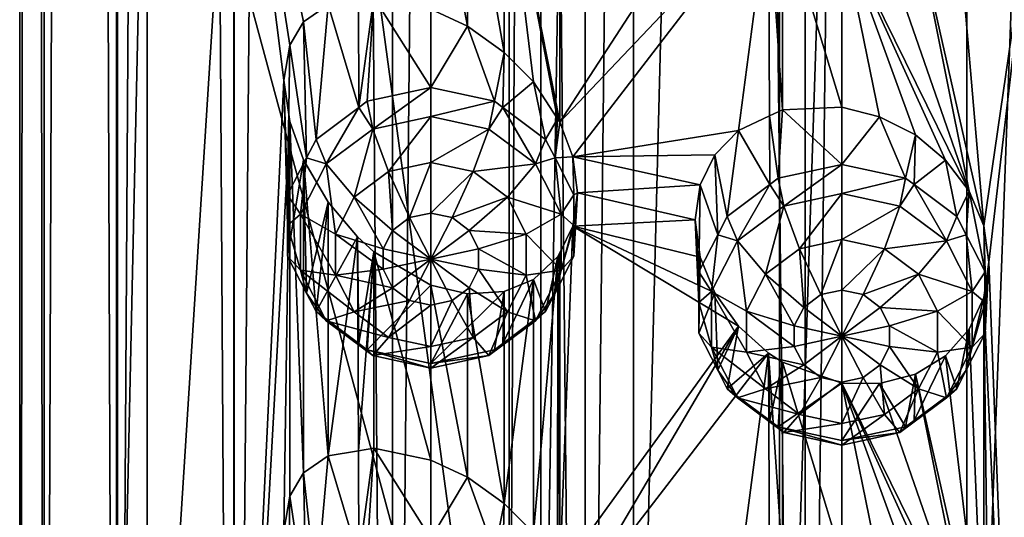
# Model space of a CAD drawing. Extents: x -140 to 140, y -235 to 30.
# Drawn here: x 97 to 107, y -215 to -210 of the extents above; entities that cross this region are included whole.
import ezdxf

# ---------------------------------------------------------------- set-up
doc = ezdxf.new("R2010")
doc.units = 0
doc.layers.add('L5', color=7, linetype='CONTINUOUS')
doc.layers.add('L6', color=7, linetype='CONTINUOUS')

msp = doc.modelspace()

# ---------------------------------------------------------------- linework, layer by layer
at = {"layer": 'L5', "color": 250}
for points in [[(102, -160.0075, 103.838), (98, -189.6079, 114.6116), (102, -219.2082, 125.3853)], [(102, -219.2082, 125.3853), (102.3241, -160.7784, 101.72), (102, -160.0075, 103.838)], [(102.3241, -219.979, 123.2673), (102.3241, -160.7784, 101.72), (102, -219.2082, 125.3853)], [(102.3241, -219.979, 123.2673), (103.27, -161.4868, 99.77369), (102.3241, -160.7784, 101.72)], [(103.27, -220.6874, 121.321), (103.27, -161.4868, 99.77369), (102.3241, -219.979, 123.2673)], [(103.27, -220.6874, 121.321), (104.7611, -162.0754, 98.1566), (103.27, -161.4868, 99.77369)], [(104.7611, -221.276, 119.7039), (104.7611, -162.0754, 98.1566), (103.27, -220.6874, 121.321)], [(104.7611, -221.276, 119.7039), (106.6767, -162.4964, 96.99979), (104.7611, -162.0754, 98.1566)], [(106.6767, -221.6971, 118.5471), (106.6767, -162.4964, 96.99979), (104.7611, -221.276, 119.7039)], [(106.6767, -221.6971, 118.5471), (108.8615, -162.7159, 96.39696), (106.6767, -162.4964, 96.99979)], [(108.8615, -221.9165, 117.9442), (108.8615, -162.7159, 96.39696), (106.6767, -221.6971, 118.5471)], [(102, -219.2082, 125.3853), (98, -189.6079, 114.6116), (98, -204.408, 119.9984)], [(98, -204.408, 119.9984), (98.30087, -205.3213, 117.4892), (98, -219.2082, 125.3853)], [(102, -219.2082, 125.3853), (98, -204.408, 119.9984), (98, -219.2082, 125.3853)], [(98, -219.2082, 125.3853), (98.30087, -205.3213, 117.4892), (98.30087, -220.1215, 122.876)], [(98.30087, -205.3213, 117.4892), (99.18837, -206.1888, 115.1058), (98.30087, -220.1215, 122.876)], [(98.30087, -220.1215, 122.876), (99.18837, -206.1888, 115.1058), (99.18837, -220.9889, 120.4926)], [(100.1525, -209.4563, 114.5381), (99.90096, -209.6318, 115.0023), (99.18837, -206.1888, 115.1058)], [(99.7, -210.2257, 115.5636), (99.18837, -220.9889, 120.4926), (99.18837, -206.1888, 115.1058)], [(99.7, -210.2257, 115.5636), (99.18837, -206.1888, 115.1058), (99.75829, -209.8695, 115.3313)], [(99.75829, -209.8695, 115.3313), (99.18837, -206.1888, 115.1058), (99.90096, -209.6318, 115.0023)], [(101.5738, -207.8026, 112.1417), (101.5735, -209.6768, 112.8241), (101.2, -207.7152, 112.5201)], [(101.2, -207.7152, 112.5201), (101.5735, -209.6768, 112.8241), (101.2, -209.5006, 113.17)], [(101.95, -207.7798, 111.7552), (102.5181, -207.6168, 111.1823), (102.5181, -210.6559, 112.2884)], [(102.5181, -207.6168, 111.1823), (104.2392, -208.0084, 110.1065), (102.5181, -210.6559, 112.2884)], [(101.5738, -207.8026, 112.1417), (101.95, -209.9428, 112.5425), (101.5735, -209.6768, 112.8241)], [(101.95, -207.7798, 111.7552), (101.95, -209.9428, 112.5425), (101.5738, -207.8026, 112.1417)], [(102.4948, -210.6203, 112.2958), (102.2487, -210.2451, 112.3744), (101.95, -207.7798, 111.7552)], [(101.95, -207.7798, 111.7552), (102.2487, -210.2451, 112.3744), (101.95, -209.9428, 112.5425)], [(101.95, -207.7798, 111.7552), (102.5181, -210.6559, 112.2884), (102.4948, -210.6203, 112.2958)], [(102.5181, -210.6559, 112.2884), (104.2392, -208.0084, 110.1065), (104.65, -208.4098, 110.0242)], [(102.5181, -210.6559, 112.2884), (104.65, -208.4098, 110.0242), (102.652, -211.0109, 112.3056)], [(102.652, -211.0109, 112.3056), (104.65, -208.4098, 110.0242), (104.3428, -210.7394, 111.0409)], [(104.65, -208.4098, 110.0242), (104.6616, -210.5902, 110.8143), (104.3428, -210.7394, 111.0409)], [(104.7934, -208.5022, 109.9831), (104.7934, -210.5285, 110.7206), (104.65, -208.4098, 110.0242)], [(104.65, -208.4098, 110.0242), (104.7934, -210.5285, 110.7206), (104.6616, -210.5902, 110.8143)], [(106.15, -208.6233, 109.4376), (106.5608, -208.3401, 109.1952), (106.8485, -211.7139, 110.3357)], [(106.8485, -211.7139, 110.3357), (106.5608, -208.3401, 109.1952), (107.3297, -208.4094, 109.0048)], [(106.8485, -211.7139, 110.3357), (107.3297, -208.4094, 109.0048), (106.9, -212.0847, 110.4559)], [(106.9, -212.0847, 110.4559), (107.3297, -208.4094, 109.0048), (107.3297, -223.2095, 114.3917)], [(105.4, -208.7156, 109.7716), (105.4, -210.501, 110.4215), (104.7934, -208.5022, 109.9831)], [(104.7934, -208.5022, 109.9831), (105.4, -210.501, 110.4215), (104.7934, -210.5285, 110.7206)], [(106.699, -211.3609, 110.2516), (106.4588, -211.0429, 110.2119), (105.4, -208.7156, 109.7716)], [(105.4, -208.7156, 109.7716), (106.4588, -211.0429, 110.2119), (106.15, -210.7864, 110.2249)], [(106.15, -210.7864, 110.2249), (105.7842, -210.5999, 110.296), (105.4, -208.7156, 109.7716)], [(105.4, -208.7156, 109.7716), (105.7842, -210.5999, 110.296), (105.4, -210.501, 110.4215)], [(105.4, -208.7156, 109.7716), (105.7846, -208.7204, 109.6117), (106.699, -211.3609, 110.2516)], [(106.699, -211.3609, 110.2516), (105.7846, -208.7204, 109.6117), (106.15, -208.6233, 109.4376)], [(106.699, -211.3609, 110.2516), (106.15, -208.6233, 109.4376), (106.8485, -211.7139, 110.3357)], [(100.463, -210.5056, 111.0439), (100.1525, -209.4563, 114.5381), (100.4627, -209.4052, 114.0769)], [(100.463, -210.5056, 111.0439), (100.4627, -209.4052, 114.0769), (100.618, -209.3796, 113.8459)], [(100.5492, -210.4411, 111.0204), (100.463, -210.5056, 111.0439), (100.618, -209.3796, 113.8459)], [(100.5492, -210.4411, 111.0204), (100.618, -209.3796, 113.8459), (101.2, -210.3015, 110.9696)], [(100.618, -209.3796, 113.8459), (101.2, -209.5006, 113.17), (101.2, -210.3015, 110.9696)], [(100.0273, -210.8322, 111.1628), (99.90096, -209.6318, 115.0023), (100.1525, -209.4563, 114.5381)], [(100.0273, -210.8322, 111.1628), (100.1525, -209.4563, 114.5381), (100.463, -210.5056, 111.0439)], [(101.2, -210.3015, 110.9696), (101.2, -209.5006, 113.17), (101.5735, -209.6768, 112.8241)], [(99.93107, -211.0199, 111.2311), (99.75829, -209.8695, 115.3313), (99.90096, -209.6318, 115.0023)], [(99.93107, -211.0199, 111.2311), (99.90096, -209.6318, 115.0023), (100.0273, -210.8322, 111.1628)], [(101.2, -210.3015, 110.9696), (101.5735, -209.6768, 112.8241), (101.8508, -210.4411, 111.0204)], [(101.8508, -210.4411, 111.0204), (101.5735, -209.6768, 112.8241), (101.95, -209.9428, 112.5425)], [(99.73761, -211.3974, 111.3685), (99.7, -210.2257, 115.5636), (99.75829, -209.8695, 115.3313)], [(99.73761, -211.3974, 111.3685), (99.75829, -209.8695, 115.3313), (99.93107, -211.0199, 111.2311)], [(101.8508, -210.4411, 111.0204), (101.95, -209.9428, 112.5425), (101.937, -210.5056, 111.0439)], [(101.937, -210.5056, 111.0439), (101.95, -209.9428, 112.5425), (102.2487, -210.2451, 112.3744)], [(99.75813, -210.6472, 115.6146), (99.18837, -220.9889, 120.4926), (99.7, -210.2257, 115.5636)], [(99.73761, -211.711, 111.4826), (99.75813, -210.6472, 115.6146), (99.7, -210.2257, 115.5636)], [(99.73761, -211.711, 111.4826), (99.7, -210.2257, 115.5636), (99.73761, -211.3974, 111.3685)], [(100.6073, -210.7255, 110.5919), (100.5492, -210.4411, 111.0204), (101.2, -210.3015, 110.9696)], [(100.6073, -210.7255, 110.5919), (101.2, -210.3015, 110.9696), (101.2, -210.5984, 110.5456)], [(101.2, -210.5984, 110.5456), (101.2, -210.3015, 110.9696), (101.8508, -210.4411, 111.0204)], [(101.937, -210.5056, 111.0439), (102.2487, -210.2451, 112.3744), (102.3728, -210.8322, 111.1628)], [(102.3728, -210.8322, 111.1628), (102.2487, -210.2451, 112.3744), (102.4948, -210.6203, 112.2958)], [(100.132, -211.0817, 110.7215), (100.0273, -210.8322, 111.1628), (100.463, -210.5056, 111.0439)], [(100.132, -211.0817, 110.7215), (100.463, -210.5056, 111.0439), (100.6073, -210.7255, 110.5919)], [(100.463, -210.5056, 111.0439), (100.5492, -210.4411, 111.0204), (100.6073, -210.7255, 110.5919)], [(101.2, -210.5984, 110.5456), (101.8508, -210.4411, 111.0204), (101.7927, -210.7255, 110.5919)], [(101.7927, -210.7255, 110.5919), (101.8508, -210.4411, 111.0204), (101.937, -210.5056, 111.0439)], [(101.7927, -210.7255, 110.5919), (101.937, -210.5056, 111.0439), (102.268, -211.0817, 110.7215)], [(101.937, -210.5056, 111.0439), (102.3728, -210.8322, 111.1628), (102.268, -211.0817, 110.7215)], [(104.7934, -210.5285, 110.7206), (104.7492, -211.2277, 108.8591), (104.6616, -210.5902, 110.8143)], [(105.4, -211.0881, 108.8083), (104.7492, -211.2277, 108.8591), (104.7934, -210.5285, 110.7206)], [(104.7934, -210.5285, 110.7206), (105.4, -210.501, 110.4215), (105.4, -211.0881, 108.8083)], [(105.4, -211.0881, 108.8083), (105.4, -210.501, 110.4215), (105.7842, -210.5999, 110.296)], [(101.2, -210.5984, 110.5456), (100.7661, -211.1606, 110.3607), (100.6073, -210.7255, 110.5919)], [(101.2, -210.5984, 110.5456), (101.2, -211.0675, 110.3268), (100.7661, -211.1606, 110.3607)], [(101.7927, -210.7255, 110.5919), (101.2, -211.0675, 110.3268), (101.2, -210.5984, 110.5456)], [(102.3728, -210.8322, 111.1628), (102.4948, -210.6203, 112.2958), (102.4689, -211.0199, 111.2311)], [(102.4689, -211.0199, 111.2311), (102.4948, -210.6203, 112.2958), (102.5181, -210.6559, 112.2884)], [(104.6616, -210.5902, 110.8143), (104.663, -211.2923, 108.8826), (104.3428, -210.7394, 111.0409)], [(104.6616, -210.5902, 110.8143), (104.7492, -211.2277, 108.8591), (104.663, -211.2923, 108.8826)], [(105.4, -211.0881, 108.8083), (105.7842, -210.5999, 110.296), (106.0508, -211.2277, 108.8591)], [(106.0508, -211.2277, 108.8591), (105.7842, -210.5999, 110.296), (106.15, -210.7864, 110.2249)], [(99.75813, -210.6472, 115.6146), (99.7, -214.8301, 117.2395), (99.18837, -220.9889, 120.4926)], [(99.75813, -210.6472, 115.6146), (99.75829, -214.474, 117.0072), (99.7, -214.8301, 117.2395)], [(99.73761, -212.0247, 111.5968), (99.90096, -211.0414, 115.5153), (99.75813, -210.6472, 115.6146)], [(99.73761, -212.0247, 111.5968), (99.75813, -210.6472, 115.6146), (99.73761, -211.711, 111.4826)], [(99.90096, -211.0414, 115.5153), (99.90096, -214.2363, 116.6782), (99.75813, -210.6472, 115.6146)], [(99.90096, -214.2363, 116.6782), (99.75829, -214.474, 117.0072), (99.75813, -210.6472, 115.6146)], [(100.6073, -210.7255, 110.5919), (100.4182, -211.4213, 110.4556), (100.132, -211.0817, 110.7215)], [(100.6073, -210.7255, 110.5919), (100.7661, -211.1606, 110.3607), (100.4182, -211.4213, 110.4556)], [(101.7927, -210.7255, 110.5919), (101.6339, -211.1606, 110.3607), (101.2, -211.0675, 110.3268)], [(102.268, -211.0817, 110.7215), (101.6339, -211.1606, 110.3607), (101.7927, -210.7255, 110.5919)], [(102.4689, -211.0199, 111.2311), (102.5181, -210.6559, 112.2884), (102.652, -211.0109, 112.3056)], [(99.93107, -211.0199, 111.2311), (100.0273, -210.8322, 111.1628), (100.132, -211.0817, 110.7215)], [(102.268, -211.0817, 110.7215), (102.3728, -210.8322, 111.1628), (102.4689, -211.0199, 111.2311)], [(102.652, -211.0109, 112.3056), (104.3428, -210.7394, 111.0409), (104.101, -210.9891, 111.2732)], [(104.3428, -210.7394, 111.0409), (104.2273, -211.6188, 109.0015), (104.101, -210.9891, 111.2732)], [(104.3428, -210.7394, 111.0409), (104.663, -211.2923, 108.8826), (104.2273, -211.6188, 109.0015)], [(106.0508, -211.2277, 108.8591), (106.15, -210.7864, 110.2249), (106.137, -211.2923, 108.8826)], [(106.137, -211.2923, 108.8826), (106.15, -210.7864, 110.2249), (106.4588, -211.0429, 110.2119)], [(99.86822, -211.5964, 110.9088), (99.73761, -211.3974, 111.3685), (99.93107, -211.0199, 111.2311)], [(99.86822, -211.5964, 110.9088), (99.93107, -211.0199, 111.2311), (100.132, -211.0817, 110.7215)], [(102.268, -211.0817, 110.7215), (102.4689, -211.0199, 111.2311), (102.5318, -211.5964, 110.9088)], [(102.4689, -211.0199, 111.2311), (102.652, -211.0109, 112.3056), (102.6624, -211.3974, 111.3685)], [(102.4689, -211.0199, 111.2311), (102.6624, -211.3974, 111.3685), (102.5318, -211.5964, 110.9088)], [(103.9521, -211.2964, 111.4759), (102.652, -211.0109, 112.3056), (104.101, -210.9891, 111.2732)], [(103.9521, -211.2964, 111.4759), (102.7, -211.3773, 112.3996), (102.652, -211.0109, 112.3056)], [(102.6624, -211.3974, 111.3685), (102.652, -211.0109, 112.3056), (102.7, -211.3773, 112.3996)], [(104.101, -210.9891, 111.2732), (104.1311, -211.8065, 109.0698), (103.9521, -211.2964, 111.4759)], [(104.101, -210.9891, 111.2732), (104.2273, -211.6188, 109.0015), (104.1311, -211.8065, 109.0698)], [(99.93107, -212.4022, 111.7342), (99.90096, -211.0414, 115.5153), (99.73761, -212.0247, 111.5968)], [(100.132, -211.0817, 110.7215), (100.2251, -211.7981, 110.5927), (99.86822, -211.5964, 110.9088)], [(100.1525, -214.0608, 116.214), (99.90096, -214.2363, 116.6782), (99.90096, -211.0414, 115.5153)], [(99.90096, -211.0414, 115.5153), (100.1517, -211.473, 115.2734), (100.1525, -214.0608, 116.214)], [(99.93107, -212.4022, 111.7342), (100.1517, -211.473, 115.2734), (99.90096, -211.0414, 115.5153)], [(100.132, -211.0817, 110.7215), (100.4182, -211.4213, 110.4556), (100.2251, -211.7981, 110.5927)], [(101.2, -211.0675, 110.3268), (100.9831, -211.6297, 110.3889), (100.7661, -211.1606, 110.3607)], [(101.2, -211.0675, 110.3268), (101.2, -211.5832, 110.3719), (100.9831, -211.6297, 110.3889)], [(101.6339, -211.1606, 110.3607), (101.2, -211.5832, 110.3719), (101.2, -211.0675, 110.3268)], [(102.268, -211.0817, 110.7215), (101.9818, -211.4213, 110.4556), (101.6339, -211.1606, 110.3607)], [(102.5318, -211.5964, 110.9088), (101.9818, -211.4213, 110.4556), (102.268, -211.0817, 110.7215)], [(104.8073, -211.5121, 108.4306), (104.7492, -211.2277, 108.8591), (105.4, -211.0881, 108.8083)], [(104.8073, -211.5121, 108.4306), (105.4, -211.0881, 108.8083), (105.4, -211.385, 108.3843)], [(105.4, -211.385, 108.3843), (105.4, -211.0881, 108.8083), (106.0508, -211.2277, 108.8591)], [(106.137, -211.2923, 108.8826), (106.4588, -211.0429, 110.2119), (106.5727, -211.6188, 109.0015)], [(106.5727, -211.6188, 109.0015), (106.4588, -211.0429, 110.2119), (106.699, -211.3609, 110.2516)], [(100.7661, -211.1606, 110.3607), (100.8091, -211.7601, 110.4363), (100.4182, -211.4213, 110.4556)], [(100.7661, -211.1606, 110.3607), (100.9831, -211.6297, 110.3889), (100.8091, -211.7601, 110.4363)], [(101.6339, -211.1606, 110.3607), (101.4169, -211.6297, 110.3889), (101.2, -211.5832, 110.3719)], [(101.9818, -211.4213, 110.4556), (101.4169, -211.6297, 110.3889), (101.6339, -211.1606, 110.3607)], [(104.663, -211.2923, 108.8826), (104.7492, -211.2277, 108.8591), (104.8073, -211.5121, 108.4306)], [(105.4, -211.385, 108.3843), (106.0508, -211.2277, 108.8591), (105.9927, -211.5121, 108.4306)], [(105.9927, -211.5121, 108.4306), (106.0508, -211.2277, 108.8591), (106.137, -211.2923, 108.8826)], [(103.9, -211.6542, 111.6387), (102.7, -211.3773, 112.3996), (103.9521, -211.2964, 111.4759)], [(103.9521, -211.2964, 111.4759), (103.9376, -212.184, 109.2072), (103.9, -211.6542, 111.6387)], [(103.9521, -211.2964, 111.4759), (104.1311, -211.8065, 109.0698), (103.9376, -212.184, 109.2072)], [(104.332, -211.8683, 108.5602), (104.2273, -211.6188, 109.0015), (104.663, -211.2923, 108.8826)], [(104.332, -211.8683, 108.5602), (104.663, -211.2923, 108.8826), (104.8073, -211.5121, 108.4306)], [(105.9927, -211.5121, 108.4306), (106.137, -211.2923, 108.8826), (106.468, -211.8683, 108.5602)], [(106.137, -211.2923, 108.8826), (106.5727, -211.6188, 109.0015), (106.468, -211.8683, 108.5602)], [(99.73761, -211.711, 111.4826), (99.73761, -211.3974, 111.3685), (99.86822, -211.5964, 110.9088)], [(100.4182, -211.4213, 110.4556), (100.7125, -211.9485, 110.5049), (100.2251, -211.7981, 110.5927)], [(100.4182, -211.4213, 110.4556), (100.8091, -211.7601, 110.4363), (100.7125, -211.9485, 110.5049)], [(101.9818, -211.4213, 110.4556), (101.5909, -211.7601, 110.4363), (101.4169, -211.6297, 110.3889)], [(102.1749, -211.7981, 110.5927), (101.5909, -211.7601, 110.4363), (101.9818, -211.4213, 110.4556)], [(102.5318, -211.5964, 110.9088), (102.1749, -211.7981, 110.5927), (101.9818, -211.4213, 110.4556)], [(102.5318, -211.5964, 110.9088), (102.6624, -211.3974, 111.3685), (102.6624, -211.711, 111.4826)], [(103.9, -211.6542, 111.6387), (102.6523, -211.7175, 112.5626), (102.7, -211.3773, 112.3996)], [(102.6523, -211.7175, 112.5626), (102.6624, -212.0247, 111.5968), (102.7, -211.3773, 112.3996)], [(102.6624, -211.3974, 111.3685), (102.7, -211.3773, 112.3996), (102.6624, -211.711, 111.4826)], [(102.6624, -211.711, 111.4826), (102.7, -211.3773, 112.3996), (102.6624, -212.0247, 111.5968)], [(105.4, -211.385, 108.3843), (104.9661, -211.9472, 108.1994), (104.8073, -211.5121, 108.4306)], [(105.4, -211.385, 108.3843), (105.4, -211.8542, 108.1655), (104.9661, -211.9472, 108.1994)], [(105.9927, -211.5121, 108.4306), (105.4, -211.8542, 108.1655), (105.4, -211.385, 108.3843)], [(106.5727, -211.6188, 109.0015), (106.699, -211.3609, 110.2516), (106.6689, -211.8065, 109.0698)], [(106.6689, -211.8065, 109.0698), (106.699, -211.3609, 110.2516), (106.8624, -212.184, 109.2072)], [(106.8485, -211.7139, 110.3357), (106.8624, -212.184, 109.2072), (106.699, -211.3609, 110.2516)], [(100.0273, -212.5898, 111.8025), (100.1517, -211.473, 115.2734), (99.93107, -212.4022, 111.7342)], [(100.0273, -212.5898, 111.8025), (100.45, -211.8257, 114.9657), (100.1517, -211.473, 115.2734)], [(100.1525, -214.0608, 116.214), (100.1517, -211.473, 115.2734), (100.45, -211.8257, 114.9657)], [(104.8073, -211.5121, 108.4306), (104.6182, -212.208, 108.2943), (104.332, -211.8683, 108.5602)], [(104.8073, -211.5121, 108.4306), (104.9661, -211.9472, 108.1994), (104.6182, -212.208, 108.2943)], [(105.9927, -211.5121, 108.4306), (105.8339, -211.9472, 108.1994), (105.4, -211.8542, 108.1655)], [(106.468, -211.8683, 108.5602), (105.8339, -211.9472, 108.1994), (105.9927, -211.5121, 108.4306)], [(99.86822, -212.1677, 111.1168), (99.73761, -211.711, 111.4826), (99.86822, -211.5964, 110.9088)], [(99.86822, -211.5964, 110.9088), (100.2251, -211.7981, 110.5927), (100.2251, -212.2163, 110.7449)], [(99.86822, -211.5964, 110.9088), (100.2251, -212.2163, 110.7449), (99.86822, -212.1677, 111.1168)], [(101.2, -212.053, 110.5429), (100.8091, -211.7601, 110.4363), (100.9831, -211.6297, 110.3889)], [(101.2, -212.053, 110.5429), (100.9831, -211.6297, 110.3889), (101.2, -211.5832, 110.3719)], [(101.2, -211.5832, 110.3719), (101.4169, -211.6297, 110.3889), (101.2, -212.053, 110.5429)], [(101.2, -212.053, 110.5429), (101.4169, -211.6297, 110.3889), (101.5909, -211.7601, 110.4363)], [(102.5318, -212.1677, 111.1168), (102.1749, -211.7981, 110.5927), (102.5318, -211.5964, 110.9088)], [(102.5318, -211.5964, 110.9088), (102.6624, -211.711, 111.4826), (102.5318, -212.1677, 111.1168)], [(104.1311, -211.8065, 109.0698), (104.2273, -211.6188, 109.0015), (104.332, -211.8683, 108.5602)], [(106.468, -211.8683, 108.5602), (106.5727, -211.6188, 109.0015), (106.6689, -211.8065, 109.0698)], [(99.86822, -212.1677, 111.1168), (99.73761, -212.0247, 111.5968), (99.73761, -211.711, 111.4826)], [(102.6523, -211.7175, 112.5626), (102.4689, -212.4022, 111.7342), (102.6624, -212.0247, 111.5968)], [(102.5182, -211.9893, 112.7738), (102.4689, -212.4022, 111.7342), (102.6523, -211.7175, 112.5626)], [(102.5181, -215.2604, 113.9643), (102.5182, -211.9893, 112.7738), (102.6523, -211.7175, 112.5626)], [(104.3428, -212.7393, 111.7688), (102.5181, -215.2604, 113.9643), (102.6523, -211.7175, 112.5626)], [(102.6624, -211.711, 111.4826), (102.6624, -212.0247, 111.5968), (102.5318, -212.1677, 111.1168)], [(103.9523, -212.0338, 111.7442), (102.6523, -211.7175, 112.5626), (103.9, -211.6542, 111.6387)], [(104.3428, -212.7393, 111.7688), (102.6523, -211.7175, 112.5626), (104.101, -212.3987, 111.7862)], [(104.101, -212.3987, 111.7862), (102.6523, -211.7175, 112.5626), (103.9523, -212.0338, 111.7442)], [(103.9, -211.6542, 111.6387), (103.9376, -212.184, 109.2072), (103.9376, -212.4977, 109.3213)], [(103.9, -211.6542, 111.6387), (103.9376, -212.4977, 109.3213), (103.9523, -212.0338, 111.7442)], [(106.9, -212.0847, 110.4559), (106.8624, -212.4977, 109.3213), (106.8485, -211.7139, 110.3357)], [(106.8485, -211.7139, 110.3357), (106.8624, -212.4977, 109.3213), (106.8624, -212.184, 109.2072)], [(100.463, -212.9164, 111.9214), (100.45, -211.8257, 114.9657), (100.0273, -212.5898, 111.8025)], [(100.1525, -214.0608, 116.214), (100.45, -211.8257, 114.9657), (100.4627, -214.0097, 115.7528)], [(100.2251, -211.7981, 110.5927), (100.7125, -211.9485, 110.5049), (100.7125, -212.1576, 110.581)], [(100.2251, -211.7981, 110.5927), (100.7125, -212.1576, 110.581), (100.2251, -212.2163, 110.7449)], [(100.4627, -214.0097, 115.7528), (100.45, -211.8257, 114.9657), (100.618, -211.9779, 114.7916)], [(100.463, -212.9164, 111.9214), (100.618, -211.9779, 114.7916), (100.45, -211.8257, 114.9657)], [(100.7125, -211.9485, 110.5049), (100.8091, -211.7601, 110.4363), (101.2, -212.053, 110.5429)], [(101.2, -212.053, 110.5429), (101.5909, -211.7601, 110.4363), (101.6875, -211.9485, 110.5049)], [(102.1749, -211.7981, 110.5927), (101.6875, -211.9485, 110.5049), (101.5909, -211.7601, 110.4363)], [(102.1749, -212.2163, 110.7449), (101.6875, -211.9485, 110.5049), (102.1749, -211.7981, 110.5927)], [(102.5318, -212.1677, 111.1168), (102.1749, -212.2163, 110.7449), (102.1749, -211.7981, 110.5927)], [(104.0682, -212.383, 108.7475), (103.9376, -212.184, 109.2072), (104.1311, -211.8065, 109.0698)], [(104.0682, -212.383, 108.7475), (104.1311, -211.8065, 109.0698), (104.332, -211.8683, 108.5602)], [(106.468, -211.8683, 108.5602), (106.6689, -211.8065, 109.0698), (106.7318, -212.383, 108.7475)], [(106.6689, -211.8065, 109.0698), (106.8624, -212.184, 109.2072), (106.7318, -212.383, 108.7475)], [(104.332, -211.8683, 108.5602), (104.4251, -212.5848, 108.4314), (104.0682, -212.383, 108.7475)], [(104.332, -211.8683, 108.5602), (104.6182, -212.208, 108.2943), (104.4251, -212.5848, 108.4314)], [(105.4, -211.8542, 108.1655), (105.1831, -212.4164, 108.2276), (104.9661, -211.9472, 108.1994)], [(105.4, -211.8542, 108.1655), (105.4, -212.3698, 108.2106), (105.1831, -212.4164, 108.2276)], [(105.8339, -211.9472, 108.1994), (105.4, -212.3698, 108.2106), (105.4, -211.8542, 108.1655)], [(106.468, -211.8683, 108.5602), (106.1818, -212.208, 108.2943), (105.8339, -211.9472, 108.1994)], [(106.7318, -212.383, 108.7475), (106.1818, -212.208, 108.2943), (106.468, -211.8683, 108.5602)], [(99.93107, -212.4022, 111.7342), (99.73761, -212.0247, 111.5968), (99.86822, -212.1677, 111.1168)], [(100.4627, -214.0097, 115.7528), (100.618, -211.9779, 114.7916), (100.618, -213.9841, 115.5218)], [(100.5492, -212.981, 111.9449), (100.618, -211.9779, 114.7916), (100.463, -212.9164, 111.9214)], [(100.5492, -212.981, 111.9449), (101.2, -212.3197, 114.196), (100.618, -211.9779, 114.7916)], [(100.618, -211.9779, 114.7916), (101.2, -212.3197, 114.196), (101.2, -214.1051, 114.8459)], [(100.618, -213.9841, 115.5218), (100.618, -211.9779, 114.7916), (101.2, -214.1051, 114.8459)], [(101.2, -212.053, 110.5429), (100.7125, -212.1576, 110.581), (100.7125, -211.9485, 110.5049)], [(101.6875, -211.9485, 110.5049), (101.6875, -212.1576, 110.581), (101.2, -212.053, 110.5429)], [(102.1749, -212.2163, 110.7449), (101.6875, -212.1576, 110.581), (101.6875, -211.9485, 110.5049)], [(102.499, -212.0282, 112.8041), (102.4948, -215.2248, 113.9717), (102.2487, -214.8496, 114.0503)], [(102.499, -212.0282, 112.8041), (102.2487, -214.8496, 114.0503), (102.2488, -212.2606, 113.1079)], [(102.2488, -212.2606, 113.1079), (102.3728, -212.5898, 111.8025), (102.499, -212.0282, 112.8041)], [(102.499, -212.0282, 112.8041), (102.3728, -212.5898, 111.8025), (102.4689, -212.4022, 111.7342)], [(102.499, -212.0282, 112.8041), (102.4689, -212.4022, 111.7342), (102.5182, -211.9893, 112.7738)], [(102.5318, -212.1677, 111.1168), (102.6624, -212.0247, 111.5968), (102.4689, -212.4022, 111.7342)], [(102.5181, -215.2604, 113.9643), (102.4948, -215.2248, 113.9717), (102.499, -212.0282, 112.8041)], [(102.499, -212.0282, 112.8041), (102.5182, -211.9893, 112.7738), (102.5181, -215.2604, 113.9643)], [(103.9523, -212.0338, 111.7442), (103.9376, -212.4977, 109.3213), (103.9376, -212.8113, 109.4355)], [(103.9523, -212.0338, 111.7442), (103.9376, -212.8113, 109.4355), (104.101, -212.3987, 111.7862)], [(104.9661, -211.9472, 108.1994), (105.0091, -212.5467, 108.275), (104.6182, -212.208, 108.2943)], [(104.9661, -211.9472, 108.1994), (105.1831, -212.4164, 108.2276), (105.0091, -212.5467, 108.275)], [(105.8339, -211.9472, 108.1994), (105.6169, -212.4164, 108.2276), (105.4, -212.3698, 108.2106)], [(106.1818, -212.208, 108.2943), (105.6169, -212.4164, 108.2276), (105.8339, -211.9472, 108.1994)], [(101.2, -212.053, 110.5429), (100.8091, -212.346, 110.6496), (100.7125, -212.1576, 110.581)], [(100.9831, -212.4764, 110.697), (100.8091, -212.346, 110.6496), (101.2, -212.053, 110.5429)], [(101.2, -212.5229, 110.714), (100.9831, -212.4764, 110.697), (101.2, -212.053, 110.5429)], [(101.2, -212.5229, 110.714), (101.2, -212.053, 110.5429), (101.4169, -212.4764, 110.697)], [(101.2, -212.053, 110.5429), (101.6875, -212.1576, 110.581), (101.5909, -212.346, 110.6496)], [(101.2, -212.053, 110.5429), (101.5909, -212.346, 110.6496), (101.4169, -212.4764, 110.697)], [(106.9, -212.0847, 110.4559), (107.3297, -223.2095, 114.3917), (106.8486, -212.4458, 110.6021)], [(106.8486, -212.4458, 110.6021), (106.8624, -212.8113, 109.4355), (106.9, -212.0847, 110.4559)], [(106.9, -212.0847, 110.4559), (106.8624, -212.8113, 109.4355), (106.8624, -212.4977, 109.3213)], [(99.86822, -212.1677, 111.1168), (100.132, -212.6824, 111.3041), (99.93107, -212.4022, 111.7342)], [(99.86822, -212.1677, 111.1168), (100.2251, -212.2163, 110.7449), (100.4182, -212.5931, 110.8821)], [(99.86822, -212.1677, 111.1168), (100.4182, -212.5931, 110.8821), (100.132, -212.6824, 111.3041)], [(100.2251, -212.2163, 110.7449), (100.7125, -212.1576, 110.581), (100.8091, -212.346, 110.6496)], [(100.2251, -212.2163, 110.7449), (100.8091, -212.346, 110.6496), (100.4182, -212.5931, 110.8821)], [(101.9818, -212.5931, 110.8821), (101.5909, -212.346, 110.6496), (101.6875, -212.1576, 110.581)], [(101.9818, -212.5931, 110.8821), (101.6875, -212.1576, 110.581), (102.1749, -212.2163, 110.7449)], [(102.268, -212.6824, 111.3041), (101.9818, -212.5931, 110.8821), (102.1749, -212.2163, 110.7449)], [(102.268, -212.6824, 111.3041), (102.1749, -212.2163, 110.7449), (102.5318, -212.1677, 111.1168)], [(102.5318, -212.1677, 111.1168), (102.4689, -212.4022, 111.7342), (102.268, -212.6824, 111.3041)], [(103.9376, -212.4977, 109.3213), (103.9376, -212.184, 109.2072), (104.0682, -212.383, 108.7475)], [(104.6182, -212.208, 108.2943), (104.9125, -212.7351, 108.3436), (104.4251, -212.5848, 108.4314)], [(104.6182, -212.208, 108.2943), (105.0091, -212.5467, 108.275), (104.9125, -212.7351, 108.3436)], [(106.1818, -212.208, 108.2943), (105.7909, -212.5467, 108.275), (105.6169, -212.4164, 108.2276)], [(106.3749, -212.5848, 108.4314), (105.7909, -212.5467, 108.275), (106.1818, -212.208, 108.2943)], [(106.7318, -212.383, 108.7475), (106.3749, -212.5848, 108.4314), (106.1818, -212.208, 108.2943)], [(106.7318, -212.383, 108.7475), (106.8624, -212.184, 109.2072), (106.8624, -212.4977, 109.3213)], [(101.2, -213.1205, 111.9957), (101.2, -212.3197, 114.196), (100.5492, -212.981, 111.9449)], [(101.2, -214.1051, 114.8459), (101.2, -212.3197, 114.196), (101.5735, -214.2812, 114.5)], [(101.5735, -214.2812, 114.5), (101.2, -212.3197, 114.196), (101.5738, -212.4071, 113.8176)], [(101.2, -213.1205, 111.9957), (101.5738, -212.4071, 113.8176), (101.2, -212.3197, 114.196)], [(101.95, -212.3842, 113.4311), (101.937, -212.9164, 111.9214), (102.2488, -212.2606, 113.1079)], [(102.2488, -212.2606, 113.1079), (101.937, -212.9164, 111.9214), (102.3728, -212.5898, 111.8025)], [(102.2488, -212.2606, 113.1079), (102.2487, -214.8496, 114.0503), (101.95, -214.5473, 114.2184)], [(101.95, -214.5473, 114.2184), (101.95, -212.3842, 113.4311), (102.2488, -212.2606, 113.1079)], [(100.132, -212.6824, 111.3041), (100.0273, -212.5898, 111.8025), (99.93107, -212.4022, 111.7342)], [(100.4182, -212.5931, 110.8821), (100.8091, -212.346, 110.6496), (100.9831, -212.4764, 110.697)], [(101.95, -212.3842, 113.4311), (101.5738, -212.4071, 113.8176), (101.2, -213.1205, 111.9957)], [(101.2, -213.1205, 111.9957), (101.8508, -212.981, 111.9449), (101.95, -212.3842, 113.4311)], [(101.6339, -212.8538, 110.977), (101.4169, -212.4764, 110.697), (101.5909, -212.346, 110.6496)], [(101.5735, -214.2812, 114.5), (101.5738, -212.4071, 113.8176), (101.95, -214.5473, 114.2184)], [(101.95, -214.5473, 114.2184), (101.5738, -212.4071, 113.8176), (101.95, -212.3842, 113.4311)], [(101.6339, -212.8538, 110.977), (101.5909, -212.346, 110.6496), (101.9818, -212.5931, 110.8821)], [(101.95, -212.3842, 113.4311), (101.8508, -212.981, 111.9449), (101.937, -212.9164, 111.9214)], [(102.4689, -212.4022, 111.7342), (102.3728, -212.5898, 111.8025), (102.268, -212.6824, 111.3041)], [(104.0682, -212.9543, 108.9555), (103.9376, -212.4977, 109.3213), (104.0682, -212.383, 108.7475)], [(104.101, -212.3987, 111.7862), (103.9376, -212.8113, 109.4355), (104.1311, -213.1888, 109.5729)], [(104.0682, -212.383, 108.7475), (104.4251, -212.5848, 108.4314), (104.4251, -213.003, 108.5837)], [(104.0682, -212.383, 108.7475), (104.4251, -213.003, 108.5837), (104.0682, -212.9543, 108.9555)], [(104.101, -212.3987, 111.7862), (104.1311, -213.1888, 109.5729), (104.3428, -212.7393, 111.7688)], [(105.4, -212.8397, 108.3817), (105.0091, -212.5467, 108.275), (105.1831, -212.4164, 108.2276)], [(105.4, -212.8397, 108.3817), (105.1831, -212.4164, 108.2276), (105.4, -212.3698, 108.2106)], [(105.4, -212.3698, 108.2106), (105.6169, -212.4164, 108.2276), (105.4, -212.8397, 108.3817)], [(105.4, -212.8397, 108.3817), (105.6169, -212.4164, 108.2276), (105.7909, -212.5467, 108.275)], [(106.7318, -212.9543, 108.9555), (106.3749, -212.5848, 108.4314), (106.7318, -212.383, 108.7475)], [(106.7318, -212.383, 108.7475), (106.8624, -212.4977, 109.3213), (106.7318, -212.9543, 108.9555)], [(100.4182, -212.5931, 110.8821), (100.9831, -212.4764, 110.697), (100.7661, -212.8538, 110.977)], [(100.7661, -212.8538, 110.977), (100.9831, -212.4764, 110.697), (101.2, -212.5229, 110.714)], [(100.7661, -212.8538, 110.977), (101.2, -212.5229, 110.714), (101.2, -212.9469, 111.0109)], [(101.2, -212.9469, 111.0109), (101.4169, -212.4764, 110.697), (101.6339, -212.8538, 110.977)], [(101.2, -212.9469, 111.0109), (101.2, -212.5229, 110.714), (101.4169, -212.4764, 110.697)], [(104.0682, -212.9543, 108.9555), (103.9376, -212.8113, 109.4355), (103.9376, -212.4977, 109.3213)], [(106.699, -212.7705, 110.7646), (106.6689, -213.1888, 109.5729), (106.8486, -212.4458, 110.6021)], [(106.8486, -212.4458, 110.6021), (106.6689, -213.1888, 109.5729), (106.8624, -212.8113, 109.4355)], [(106.699, -212.7705, 110.7646), (106.8486, -212.4458, 110.6021), (106.8485, -216.3184, 112.0116)], [(106.8624, -212.4977, 109.3213), (106.8624, -212.8113, 109.4355), (106.7318, -212.9543, 108.9555)], [(106.8486, -212.4458, 110.6021), (106.9, -216.6892, 112.1318), (106.8485, -216.3184, 112.0116)], [(106.8486, -212.4458, 110.6021), (107.3297, -223.2095, 114.3917), (106.9, -216.6892, 112.1318)], [(100.132, -212.6824, 111.3041), (100.463, -212.9164, 111.9214), (100.0273, -212.5898, 111.8025)], [(100.132, -212.6824, 111.3041), (100.4182, -212.5931, 110.8821), (100.7661, -212.8538, 110.977)], [(101.7927, -213.0385, 111.4337), (101.6339, -212.8538, 110.977), (101.9818, -212.5931, 110.8821)], [(101.7927, -213.0385, 111.4337), (101.9818, -212.5931, 110.8821), (102.268, -212.6824, 111.3041)], [(102.268, -212.6824, 111.3041), (102.3728, -212.5898, 111.8025), (101.937, -212.9164, 111.9214)], [(104.4251, -212.5848, 108.4314), (104.9125, -212.7351, 108.3436), (104.9125, -212.9442, 108.4197)], [(104.4251, -212.5848, 108.4314), (104.9125, -212.9442, 108.4197), (104.4251, -213.003, 108.5837)], [(104.9125, -212.7351, 108.3436), (105.0091, -212.5467, 108.275), (105.4, -212.8397, 108.3817)], [(105.4, -212.8397, 108.3817), (105.7909, -212.5467, 108.275), (105.8875, -212.7351, 108.3436)], [(106.3749, -212.5848, 108.4314), (105.8875, -212.7351, 108.3436), (105.7909, -212.5467, 108.275)], [(106.3749, -213.003, 108.5837), (105.8875, -212.7351, 108.3436), (106.3749, -212.5848, 108.4314)], [(106.7318, -212.9543, 108.9555), (106.3749, -213.003, 108.5837), (106.3749, -212.5848, 108.4314)], [(100.6073, -213.0385, 111.4337), (100.463, -212.9164, 111.9214), (100.132, -212.6824, 111.3041)], [(100.132, -212.6824, 111.3041), (100.7661, -212.8538, 110.977), (100.6073, -213.0385, 111.4337)], [(102.268, -212.6824, 111.3041), (101.937, -212.9164, 111.9214), (101.7927, -213.0385, 111.4337)], [(102.652, -215.6154, 113.9815), (102.5181, -215.2604, 113.9643), (104.3428, -212.7393, 111.7688)], [(104.3428, -212.7393, 111.7688), (104.65, -213.0143, 111.7001), (102.652, -215.6154, 113.9815)], [(104.3428, -212.7393, 111.7688), (104.1311, -213.1888, 109.5729), (104.2273, -213.3765, 109.6412)], [(104.3428, -212.7393, 111.7688), (104.2273, -213.3765, 109.6412), (104.65, -213.0143, 111.7001)], [(105.4, -212.8397, 108.3817), (104.9125, -212.9442, 108.4197), (104.9125, -212.7351, 108.3436)], [(105.8875, -212.7351, 108.3436), (105.8875, -212.9442, 108.4197), (105.4, -212.8397, 108.3817)], [(106.3749, -213.003, 108.5837), (105.8875, -212.9442, 108.4197), (105.8875, -212.7351, 108.3436)], [(104.1311, -213.1888, 109.5729), (103.9376, -212.8113, 109.4355), (104.0682, -212.9543, 108.9555)], [(105.4, -212.8397, 108.3817), (105.0091, -213.1326, 108.4883), (104.9125, -212.9442, 108.4197)], [(105.1831, -213.263, 108.5357), (105.0091, -213.1326, 108.4883), (105.4, -212.8397, 108.3817)], [(105.4, -213.3095, 108.5527), (105.1831, -213.263, 108.5357), (105.4, -212.8397, 108.3817)], [(105.4, -213.3095, 108.5527), (105.4, -212.8397, 108.3817), (105.6169, -213.263, 108.5357)], [(105.4, -212.8397, 108.3817), (105.8875, -212.9442, 108.4197), (105.7909, -213.1326, 108.4883)], [(105.4, -212.8397, 108.3817), (105.7909, -213.1326, 108.4883), (105.6169, -213.263, 108.5357)], [(106.8485, -216.3184, 112.0116), (106.4586, -213.0399, 110.9388), (106.699, -212.7705, 110.7646)], [(106.4586, -213.0399, 110.9388), (106.5727, -213.3765, 109.6412), (106.699, -212.7705, 110.7646)], [(106.699, -212.7705, 110.7646), (106.5727, -213.3765, 109.6412), (106.6689, -213.1888, 109.5729)], [(106.7318, -212.9543, 108.9555), (106.8624, -212.8113, 109.4355), (106.6689, -213.1888, 109.5729)], [(100.6073, -213.0385, 111.4337), (100.5492, -212.981, 111.9449), (100.463, -212.9164, 111.9214)], [(100.6073, -213.0385, 111.4337), (100.7661, -212.8538, 110.977), (101.2, -212.9469, 111.0109)], [(101.2, -213.1657, 111.48), (101.6339, -212.8538, 110.977), (101.7927, -213.0385, 111.4337)], [(101.2, -213.1657, 111.48), (101.2, -212.9469, 111.0109), (101.6339, -212.8538, 110.977)], [(101.937, -212.9164, 111.9214), (101.8508, -212.981, 111.9449), (101.7927, -213.0385, 111.4337)], [(104.4251, -213.003, 108.5837), (104.9125, -212.9442, 108.4197), (105.0091, -213.1326, 108.4883)], [(106.1818, -213.3797, 108.7208), (105.7909, -213.1326, 108.4883), (105.8875, -212.9442, 108.4197)], [(106.1818, -213.3797, 108.7208), (105.8875, -212.9442, 108.4197), (106.3749, -213.003, 108.5837)], [(101.2, -213.1657, 111.48), (101.2, -213.1205, 111.9957), (100.5492, -212.981, 111.9449)], [(101.2, -213.1657, 111.48), (100.5492, -212.981, 111.9449), (100.6073, -213.0385, 111.4337)], [(100.6073, -213.0385, 111.4337), (101.2, -212.9469, 111.0109), (101.2, -213.1657, 111.48)], [(101.7927, -213.0385, 111.4337), (101.8508, -212.981, 111.9449), (101.2, -213.1205, 111.9957)], [(101.7927, -213.0385, 111.4337), (101.2, -213.1205, 111.9957), (101.2, -213.1657, 111.48)], [(102.652, -215.6154, 113.9815), (104.65, -213.0143, 111.7001), (104.3428, -215.3439, 112.7168)], [(104.0682, -212.9543, 108.9555), (104.332, -213.469, 109.1428), (104.1311, -213.1888, 109.5729)], [(104.0682, -212.9543, 108.9555), (104.4251, -213.003, 108.5837), (104.6182, -213.3797, 108.7208)], [(104.0682, -212.9543, 108.9555), (104.6182, -213.3797, 108.7208), (104.332, -213.469, 109.1428)], [(104.65, -213.0143, 111.7001), (104.2273, -213.3765, 109.6412), (104.663, -213.703, 109.7601)], [(104.65, -213.0143, 111.7001), (104.6616, -215.1946, 112.4902), (104.3428, -215.3439, 112.7168)], [(104.4251, -213.003, 108.5837), (105.0091, -213.1326, 108.4883), (104.6182, -213.3797, 108.7208)], [(104.7934, -213.1067, 111.659), (104.7934, -215.133, 112.3965), (104.65, -213.0143, 111.7001)], [(104.65, -213.0143, 111.7001), (104.7934, -215.133, 112.3965), (104.6616, -215.1946, 112.4902)], [(104.65, -213.0143, 111.7001), (104.663, -213.703, 109.7601), (104.7934, -213.1067, 111.659)], [(106.15, -213.2278, 111.1135), (106.137, -213.703, 109.7601), (106.4586, -213.0399, 110.9388)], [(106.4586, -213.0399, 110.9388), (106.137, -213.703, 109.7601), (106.5727, -213.3765, 109.6412)], [(106.8485, -216.3184, 112.0116), (106.15, -213.2278, 111.1135), (106.4586, -213.0399, 110.9388)], [(106.468, -213.469, 109.1428), (106.1818, -213.3797, 108.7208), (106.3749, -213.003, 108.5837)], [(106.468, -213.469, 109.1428), (106.3749, -213.003, 108.5837), (106.7318, -212.9543, 108.9555)], [(106.7318, -212.9543, 108.9555), (106.6689, -213.1888, 109.5729), (106.468, -213.469, 109.1428)], [(104.6182, -213.3797, 108.7208), (105.0091, -213.1326, 108.4883), (105.1831, -213.263, 108.5357)], [(104.7934, -213.1067, 111.659), (104.663, -213.703, 109.7601), (104.7492, -213.7676, 109.7836)], [(104.7934, -213.1067, 111.659), (104.7492, -213.7676, 109.7836), (105.4, -213.3201, 111.4475)], [(105.4, -213.3201, 111.4475), (105.4, -215.1055, 112.0974), (104.7934, -213.1067, 111.659)], [(104.7934, -213.1067, 111.659), (105.4, -215.1055, 112.0974), (104.7934, -215.133, 112.3965)], [(105.8339, -213.6405, 108.8157), (105.6169, -213.263, 108.5357), (105.7909, -213.1326, 108.4883)], [(105.8339, -213.6405, 108.8157), (105.7909, -213.1326, 108.4883), (106.1818, -213.3797, 108.7208)], [(104.332, -213.469, 109.1428), (104.2273, -213.3765, 109.6412), (104.1311, -213.1888, 109.5729)], [(106.699, -215.9654, 111.9275), (105.7846, -213.3249, 111.2876), (106.15, -213.2278, 111.1135)], [(105.7846, -213.3249, 111.2876), (106.0508, -213.7676, 109.7836), (106.15, -213.2278, 111.1135)], [(106.15, -213.2278, 111.1135), (106.0508, -213.7676, 109.7836), (106.137, -213.703, 109.7601)], [(106.699, -215.9654, 111.9275), (106.15, -213.2278, 111.1135), (106.8485, -216.3184, 112.0116)], [(106.6689, -213.1888, 109.5729), (106.5727, -213.3765, 109.6412), (106.468, -213.469, 109.1428)], [(104.6182, -213.3797, 108.7208), (105.1831, -213.263, 108.5357), (104.9661, -213.6405, 108.8157)], [(105.4, -213.3201, 111.4475), (104.7492, -213.7676, 109.7836), (105.4, -213.9072, 109.8344)], [(104.9661, -213.6405, 108.8157), (105.1831, -213.263, 108.5357), (105.4, -213.3095, 108.5527)], [(104.9661, -213.6405, 108.8157), (105.4, -213.3095, 108.5527), (105.4, -213.7336, 108.8496)], [(105.4, -213.7336, 108.8496), (105.6169, -213.263, 108.5357), (105.8339, -213.6405, 108.8157)], [(105.4, -213.7336, 108.8496), (105.4, -213.3095, 108.5527), (105.6169, -213.263, 108.5357)], [(106.699, -215.9654, 111.9275), (106.4588, -215.6473, 111.8878), (105.4, -213.3201, 111.4475)], [(105.4, -213.3201, 111.4475), (106.4588, -215.6473, 111.8878), (106.15, -215.3909, 111.9008)], [(106.15, -215.3909, 111.9008), (105.7842, -215.2044, 111.9719), (105.4, -213.3201, 111.4475)], [(105.4, -213.3201, 111.4475), (105.7842, -215.2044, 111.9719), (105.4, -215.1055, 112.0974)], [(105.4, -213.3201, 111.4475), (105.7846, -213.3249, 111.2876), (106.699, -215.9654, 111.9275)], [(105.4, -213.3201, 111.4475), (105.4, -213.9072, 109.8344), (105.7846, -213.3249, 111.2876)], [(105.7846, -213.3249, 111.2876), (105.4, -213.9072, 109.8344), (106.0508, -213.7676, 109.7836)], [(104.332, -213.469, 109.1428), (104.663, -213.703, 109.7601), (104.2273, -213.3765, 109.6412)], [(104.332, -213.469, 109.1428), (104.6182, -213.3797, 108.7208), (104.9661, -213.6405, 108.8157)], [(105.9927, -213.8252, 109.2724), (105.8339, -213.6405, 108.8157), (106.1818, -213.3797, 108.7208)], [(105.9927, -213.8252, 109.2724), (106.1818, -213.3797, 108.7208), (106.468, -213.469, 109.1428)], [(106.468, -213.469, 109.1428), (106.5727, -213.3765, 109.6412), (106.137, -213.703, 109.7601)], [(104.8073, -213.8252, 109.2724), (104.663, -213.703, 109.7601), (104.332, -213.469, 109.1428)], [(104.332, -213.469, 109.1428), (104.9661, -213.6405, 108.8157), (104.8073, -213.8252, 109.2724)], [(106.468, -213.469, 109.1428), (106.137, -213.703, 109.7601), (105.9927, -213.8252, 109.2724)], [(104.8073, -213.8252, 109.2724), (104.9661, -213.6405, 108.8157), (105.4, -213.7336, 108.8496)], [(105.4, -213.9523, 109.3187), (105.8339, -213.6405, 108.8157), (105.9927, -213.8252, 109.2724)], [(105.4, -213.9523, 109.3187), (105.4, -213.7336, 108.8496), (105.8339, -213.6405, 108.8157)], [(104.8073, -213.8252, 109.2724), (104.7492, -213.7676, 109.7836), (104.663, -213.703, 109.7601)], [(104.8073, -213.8252, 109.2724), (105.4, -213.7336, 108.8496), (105.4, -213.9523, 109.3187)], [(106.137, -213.703, 109.7601), (106.0508, -213.7676, 109.7836), (105.9927, -213.8252, 109.2724)], [(105.4, -213.9523, 109.3187), (105.4, -213.9072, 109.8344), (104.7492, -213.7676, 109.7836)], [(105.4, -213.9523, 109.3187), (104.7492, -213.7676, 109.7836), (104.8073, -213.8252, 109.2724)], [(105.9927, -213.8252, 109.2724), (106.0508, -213.7676, 109.7836), (105.4, -213.9072, 109.8344)], [(105.9927, -213.8252, 109.2724), (105.4, -213.9072, 109.8344), (105.4, -213.9523, 109.3187)], [(100.463, -215.1101, 112.7198), (100.1525, -214.0608, 116.214), (100.4627, -214.0097, 115.7528)], [(100.463, -215.1101, 112.7198), (100.4627, -214.0097, 115.7528), (100.618, -213.9841, 115.5218)], [(100.5492, -215.0456, 112.6963), (100.463, -215.1101, 112.7198), (100.618, -213.9841, 115.5218)], [(100.5492, -215.0456, 112.6963), (100.618, -213.9841, 115.5218), (101.2, -214.906, 112.6455)], [(100.618, -213.9841, 115.5218), (101.2, -214.1051, 114.8459), (101.2, -214.906, 112.6455)], [(100.0273, -215.4367, 112.8387), (99.90096, -214.2363, 116.6782), (100.1525, -214.0608, 116.214)], [(100.0273, -215.4367, 112.8387), (100.1525, -214.0608, 116.214), (100.463, -215.1101, 112.7198)], [(101.2, -214.906, 112.6455), (101.2, -214.1051, 114.8459), (101.5735, -214.2812, 114.5)], [(99.93107, -215.6244, 112.907), (99.75829, -214.474, 117.0072), (99.90096, -214.2363, 116.6782)], [(99.93107, -215.6244, 112.907), (99.90096, -214.2363, 116.6782), (100.0273, -215.4367, 112.8387)], [(101.2, -214.906, 112.6455), (101.5735, -214.2812, 114.5), (101.8508, -215.0456, 112.6963)], [(101.8508, -215.0456, 112.6963), (101.5735, -214.2812, 114.5), (101.95, -214.5473, 114.2184)], [(99.73761, -216.0019, 113.0444), (99.7, -214.8301, 117.2395), (99.75829, -214.474, 117.0072)], [(99.73761, -216.0019, 113.0444), (99.75829, -214.474, 117.0072), (99.93107, -215.6244, 112.907)], [(101.8508, -215.0456, 112.6963), (101.95, -214.5473, 114.2184), (101.937, -215.1101, 112.7198)], [(101.937, -215.1101, 112.7198), (101.95, -214.5473, 114.2184), (102.2487, -214.8496, 114.0503)]]:
    msp.add_3dface(points, dxfattribs=at)
at = {"layer": 'L6', "color": 7}
for points in [[(107.4638, -226.4056, 141.5734), (107.4638, -25.68722, 68.51787), (105.0251, -226.6586, 140.8782)], [(105.0251, -226.6586, 140.8782), (107.4638, -25.68722, 68.51787), (105.0251, -25.94024, 67.82271)], [(105.0251, -226.6586, 140.8782), (105.0251, -25.94024, 67.82271), (102.7776, -227.0695, 139.7493)], [(102.7776, -227.0695, 139.7493), (105.0251, -25.94024, 67.82271), (102.7776, -26.35112, 66.69383)], [(102.7776, -227.0695, 139.7493), (102.7776, -26.35112, 66.69383), (100.8076, -227.6224, 138.2301)], [(100.8076, -227.6224, 138.2301), (102.7776, -26.35112, 66.69383), (100.8076, -26.90407, 65.17462)], [(100.8076, -227.6224, 138.2301), (100.8076, -26.90407, 65.17462), (99.1909, -228.2962, 136.3789)], [(99.1909, -228.2962, 136.3789), (100.8076, -26.90407, 65.17462), (99.1909, -27.57784, 63.32345)], [(99.1909, -228.2962, 136.3789), (99.1909, -27.57784, 63.32345), (97.98957, -229.0649, 134.267)], [(97.98957, -229.0649, 134.267), (99.1909, -27.57784, 63.32345), (97.98957, -28.34654, 61.21146)], [(97.98957, -229.0649, 134.267), (97.98957, -28.34654, 61.21146), (97.24979, -229.899, 131.9753)], [(97.24979, -229.899, 131.9753), (97.98957, -28.34654, 61.21146), (97.24979, -29.18063, 58.91982)], [(97.24979, -229.899, 131.9753), (97.24979, -29.18063, 58.91982), (97, -230.7664, 129.5921)], [(97, -230.7664, 129.5921), (97.24979, -29.18063, 58.91982), (97, -30.04805, 56.5366)], [(97, -230.7664, 129.5921), (97, -30.04805, 56.5366), (97.24979, -231.6338, 127.2089)], [(97.24979, -231.6338, 127.2089), (97, -30.04805, 56.5366), (97.24979, -30.91547, 54.15337)], [(97.24979, -231.6338, 127.2089), (97.24979, -30.91547, 54.15337), (97.98957, -232.4679, 124.9172)], [(97.98957, -232.4679, 124.9172), (97.24979, -30.91547, 54.15337), (97.98957, -31.74956, 51.86173)], [(97.98957, -232.4679, 124.9172), (97.98957, -31.74956, 51.86173), (99.1909, -233.2366, 122.8053)], [(99.1909, -233.2366, 122.8053), (97.98957, -31.74956, 51.86173), (99.1909, -32.51826, 49.74975)], [(99.1909, -233.2366, 122.8053), (99.1909, -32.51826, 49.74975), (100.8076, -233.9104, 120.9541)], [(100.8076, -233.9104, 120.9541), (99.1909, -32.51826, 49.74975), (100.8076, -33.19203, 47.89858)], [(100.8076, -233.9104, 120.9541), (100.8076, -33.19203, 47.89858), (102.7776, -234.4633, 119.4349)], [(102.7776, -234.4633, 119.4349), (100.8076, -33.19203, 47.89858), (102.7776, -33.74498, 46.37936)], [(102.7776, -234.4633, 119.4349), (102.7776, -33.74498, 46.37936), (105.0251, -234.8742, 118.306)], [(105.0251, -234.8742, 118.306), (102.7776, -33.74498, 46.37936), (105.0251, -34.15586, 45.25048)], [(105.0251, -234.8742, 118.306), (105.0251, -34.15586, 45.25048), (107.4638, -235.1272, 117.6108)], [(107.4638, -235.1272, 117.6108), (105.0251, -34.15586, 45.25048), (107.4638, -34.40888, 44.55532)]]:
    msp.add_3dface(points, dxfattribs=at)

doc.saveas('drawing.dxf')
